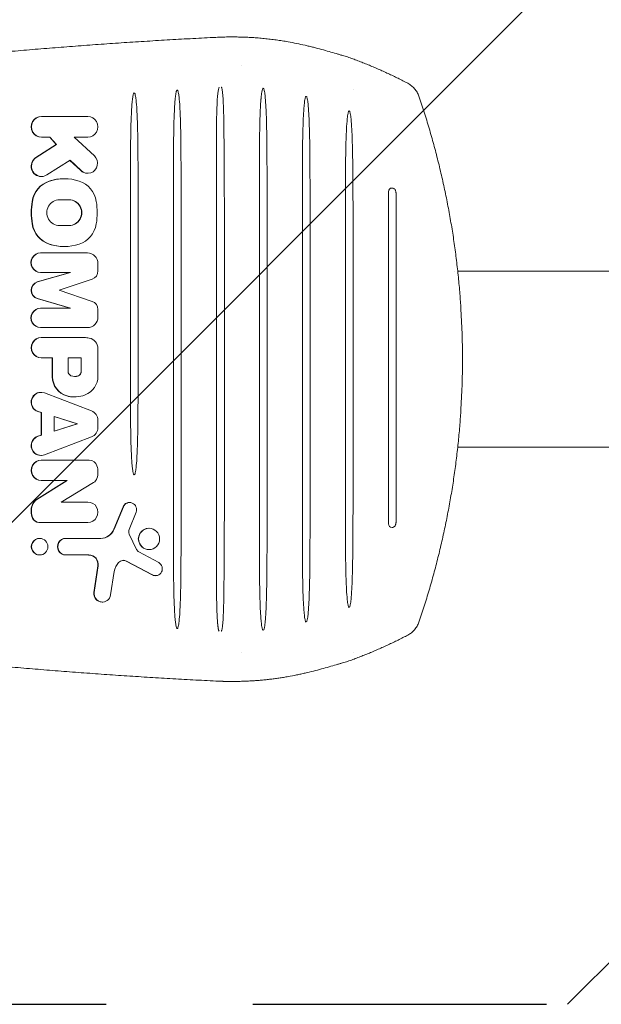
# Model space of a CAD drawing. Units: millimetres. Extents: x -1222 to 1548, y -1194 to 1188.
# Drawn here: x -67 to 185, y -279 to 147 of the extents above; entities that cross this region are included whole.
import ezdxf

# ---------------------------------------------------------------- set-up
doc = ezdxf.new("R2010")
doc.units = ezdxf.units.MM
doc.header["$LTSCALE"] = 20
doc.linetypes.add('HIDDEN', pattern=[9.525, 6.35, -3.175])
for name, color, linetype in [('2d', 230, 'Continuous'), ('ASTMF3101-TrainingEnvelope', 222, 'HIDDEN'), ('ASTMF3101-TrainingEnvelope_Hatch', 222, 'HIDDEN')]:
    doc.layers.add(name, color=color, linetype=linetype)

msp = doc.modelspace()

# ---------------------------------------------------------------- hatches: boundary and pattern name
at = {"layer": 'ASTMF3101-TrainingEnvelope_Hatch'}
h = msp.add_hatch(dxfattribs=at)
h.set_pattern_fill('ANSI31', color=256, scale=100)
h.paths.add_polyline_path([(633.42, -129.07), (633.42, 123.07, 0.414214), (483.42, 273.07), (-156.71, 273.07, 0.414214), (-306.71, 123.07), (-306.71, -129.07, 0.414214), (-156.71, -279.07), (483.42, -279.07, 0.414214)])

# ---------------------------------------------------------------- linework, layer by layer
at = {"layer": '2d', "lineweight": 0}
for p, q in [((29.02, 127.04), (29.02, 127.04)), ((77.42, 116.49), (77.42, 116.49)), ((-37.7, 105.05), (-57.75, 105.05)), ((-54.02, 96.01), (-57.75, 96.01)), ((-54.16, 96.01), (-51.4, 92.88)), ((-54.02, 96.01), (-51.25, 92.88)), ((-34.83, 87.91), (-43.5, 96.01)), ((-43.5, 96.01), (-37.7, 96.01)), ((18.02, 95.55), (18.02, -95.55)), ((-51.4, 92.88), (-60.17, 87.18)), ((-51.25, 92.88), (-60.03, 87.18)), ((-51.25, 92.88), (-51.4, 92.88)), ((-55.42, 79.68), (-45.31, 86.06)), ((-45.39, 86.01), (-40.66, 81.57)), ((-45.31, 86.06), (-40.51, 81.57)), ((-19.18, 81.93), (-19.18, -16.84)), ((-0.58, 83.19), (-0.58, -83.25)), ((36.62, 83.78), (36.62, -83.78)), ((-57.7, 79.02), (-57.84, 79.02)), ((-47.8, 78.07), (-47.94, 78.07)), ((-37.67, 80.43), (-37.81, 80.43)), ((55.22, 79.24), (55.22, -79.24)), ((92.42, 72.44), (92.42, -71.19)), ((-45.69, 68.97), (-49.91, 68.97)), ((73.82, 71.05), (73.82, -71.07)), ((95.77, 70.33), (95.77, -69.05)), ((-49.91, 57.82), (-45.69, 57.82)), ((2.77, 56.33), (2.77, -56.4)), ((21.44, 57.64), (21.44, -57.63)), ((39.97, 56.57), (39.97, -56.57)), ((-15.84, 55.07), (-15.84, 9.97)), ((58.57, 51.35), (58.57, -51.36)), ((-47.8, 48.71), (-47.94, 48.71)), ((-37.8, 45.97), (-58.15, 45.97)), ((-33.27, 38.18), (-33.27, 41.34)), ((77.17, 41.32), (77.17, -41.28)), ((-45.31, 37.55), (-59.51, 33.43)), ((-45.17, 37.55), (-59.37, 33.43)), ((-45.17, 37.55), (-58.15, 37.55)), ((-50.06, 29.81), (-35.8, 34.61)), ((120.87, 38.05), (120.87, 38.05)), ((241.72, 38.05), (122.43, 38.05)), ((-59.51, 26.19), (-45.31, 22.07)), ((-59.37, 26.19), (-45.17, 22.07)), ((-35.8, 25.01), (-50.06, 29.81)), ((-45.17, 22.07), (-58.15, 22.07)), ((-33.27, 18.28), (-33.27, 21.43)), ((-37.8, 13.65), (-58.15, 13.65)), ((-39.12, 9.34), (-57.87, 9.34)), ((-33.26, -7.28), (-33.26, 4.51)), ((-52.88, 0.54), (-57.87, 0.54)), ((-53.02, 0.54), (-53.02, -7.61)), ((-52.88, 0.54), (-52.88, -7.61)), ((-46.19, 0.54), (-46.19, -5.29)), ((-40.46, 0.54), (-46.19, 0.54)), ((-40.6, -5.31), (-40.6, 0.54)), ((-40.46, -5.31), (-40.46, 0.54)), ((-57.9, -14.36), (-58.04, -14.36)), ((-36.04, -22.36), (-56.46, -14.62)), ((-43.36, -16.32), (-43.5, -16.32)), ((-59.28, -22.62), (-57.87, -23.07)), ((-59.14, -22.62), (-57.73, -23.07)), ((-57.87, -23.07), (-57.87, -32.9)), ((-57.73, -23.07), (-57.87, -23.07)), ((-57.73, -23.07), (-57.73, -32.9)), ((-52.19, -24.78), (-52.19, -31.19)), ((-42.08, -27.98), (-52.19, -24.78)), ((-42.22, -27.98), (-52.19, -24.83)), ((-52.19, -31.19), (-42.08, -27.98)), ((-52.19, -31.14), (-42.22, -27.98)), ((-42.08, -27.98), (-42.22, -27.98)), ((-33.27, -29.54), (-33.27, -26.43)), ((-57.87, -32.9), (-59.28, -33.35)), ((-57.73, -32.9), (-59.14, -33.35)), ((-57.73, -32.9), (-57.87, -32.9)), ((-56.46, -41.35), (-36.04, -33.61)), ((120.87, -38.05), (120.87, -38.05)), ((122.33, -38.05), (122.33, -38.05)), ((241.83, -38.05), (122.43, -38.05)), ((-57.9, -41.61), (-58.04, -41.61)), ((-37.03, -43.69), (-57.87, -43.69)), ((-46.71, -52.48), (-59.81, -60.7)), ((-46.57, -52.48), (-59.67, -60.7)), ((-46.57, -52.48), (-57.87, -52.48)), ((-49.12, -61.8), (-35.16, -53.39)), ((-37.58, -61.8), (-49.12, -61.8)), ((-22.41, -63.84), (-26.41, -73.6)), ((-22.27, -63.84), (-26.26, -73.6)), ((-19.54, -61.98), (-19.68, -61.98)), ((-19.76, -73.69), (-16.79, -66.13)), ((-37.58, -70.59), (-58.82, -70.59)), ((-16.52, -82.28), (-19.69, -75.64)), ((-11.13, -73.13), (-11.27, -73.13)), ((-58.43, -77.5), (-58.58, -77.5)), ((-32.01, -77.5), (-47.26, -77.5)), ((-58.43, -84.7), (-58.58, -84.7)), ((-37.16, -84.7), (-47.26, -84.7)), ((-6.97, -88), (-15.52, -83.34)), ((-11.13, -82.37), (-11.27, -82.37)), ((-33.32, -89.44), (-35.03, -100.86)), ((-33.18, -89.44), (-34.88, -100.86)), ((-21.07, -87.33), (-9.85, -93.3)), ((-20.93, -87.33), (-9.71, -93.3)), ((-27.82, -101.98), (-26.25, -91.86)), ((-8.35, -93.64), (-8.49, -93.64)), ((-31.35, -105.06), (-31.5, -105.06)), ((29.02, -127.03), (29.02, -127.03)), ((77.52, -126.84), (77.52, -126.84))]:
    msp.add_line(p, q, dxfattribs=at)
for centre, major_axis, start_param, end_param in [((-57.75, 100.53), (0, 4.52), 0, 3.141593), ((-57.61, 100.53), (0, 4.52), 0, 3.141593), ((-37.7, 100.53), (0, -4.52), 0, 3.141593), ((-57.7, 83.45), (0, -4.43), -2.575235, 0.553376), ((-57.84, 83.45), (0, -4.43), -2.575235, 0), ((-37.67, 84.73), (0, -4.3), -0.743023, 2.400647), ((-37.81, 84.73), (0, -4.3), -0.743023, 0), ((-50.94, 66.38), (0, 11.21), 0.313053, 1.402905), ((-50.8, 66.38), (0, 11.21), 0.313053, 1.402905), ((-47.94, 56.91), (0, 21.17), 0, 0.313053), ((-47.8, 56.91), (0, 21.17), -0.313053, 0.313053), ((-44.8, 66.38), (0, 11.21), -1.402905, -0.313053), ((-33.7, 63.39), (0, -29.07), -1.738687, -1.402905), ((-33.56, 63.39), (0, -29.07), -1.738687, -1.402905), ((-49.91, 63.39), (0, 5.58), 0, 3.141593), ((-45.83, 63.39), (0, -5.58), 0, 3.141593), ((-45.69, 63.39), (0, -5.58), 0, 3.141593), ((-62.04, 63.39), (0, 29.07), -1.738687, -1.402905), ((-50.94, 60.41), (0, -11.21), -1.402905, -0.313053), ((-50.8, 60.41), (0, -11.21), -1.402905, -0.313053), ((-44.8, 60.41), (0, -11.21), 0.313053, 1.402905), ((-47.94, 69.88), (0, -21.17), -0.313053, 0), ((-47.8, 69.88), (0, -21.17), -0.313053, 0.313053), ((-58.15, 41.76), (0, 4.21), 0, 3.141593), ((-58, 41.76), (0, 4.21), 0, 3.141593), ((-37.8, 41.34), (0, 4.63), -1.570796, 0), ((-36.95, 38.18), (0, -3.76), 0.318548, 1.570796), ((-58.51, 29.81), (0, 3.76), 0.276874, 2.864719), ((-58.36, 29.81), (0, 3.76), 0.276874, 2.864719), ((-58.15, 17.86), (0, 4.21), 0, 3.141593), ((-58, 17.86), (0, 4.21), 0, 3.141593), ((-36.95, 21.43), (0, 3.76), -1.570796, -0.318548), ((-37.8, 18.28), (0, -4.63), 0, 1.570796), ((-57.87, 4.94), (0, 4.4), 0, 3.141593), ((-57.73, 4.94), (0, 4.4), 0, 3.141593), ((-39.12, -2.59), (0, 11.93), -0.1765, 0), ((-37.88, 4.51), (0, 4.71), -1.570796, -0.1765), ((-44.64, -7.61), (0, -8.56), -1.570796, -0.254963), ((-44.49, -7.61), (0, -8.56), -1.570796, -0.254963), ((-44.21, -5.29), (0, -2.02), -1.570796, -0.415609), ((-43.3, -3.18), (0, -4.32), -0.415609, 0.391048), ((-43.44, -3.18), (0, -4.32), 0.016866, 0.391048), ((-42.58, -5.31), (0, -2.02), 0.391048, 1.570796), ((-42.44, -5.31), (0, -2.02), 0.391048, 1.570796), ((-41.83, -7.28), (0, -8.75), 0.362174, 1.570796), ((-58.04, -18.58), (0, 4.23), 0, 2.837272), ((-57.9, -18.58), (0, 4.23), -0.355285, 2.837272), ((-43.5, -3.16), (0, -13.16), -0.254963, 0), ((-43.36, -3.16), (0, -13.16), -0.254963, 0.362174), ((-37.52, -26.43), (0, 4.34), -1.570796, -0.355285), ((-37.52, -29.54), (0, -4.34), 0.355285, 1.570796), ((-58.04, -37.38), (0, 4.23), 0.30432, 3.141593), ((-57.9, -37.38), (0, 4.23), 0.30432, 3.496877), ((-57.87, -48.09), (0, 4.4), 0, 3.141593), ((-57.73, -48.09), (0, 4.4), 0, 3.141593), ((-37.03, -47.28), (0, 3.59), -1.247874, 0), ((-41.62, -48.84), (0, 8.53), -1.893824, -1.247874), ((-36.85, -50.48), (0, 3.39), -2.609076, -1.893824), ((-54.59, -65.71), (0, -7.75), -1.897191, -1.171355), ((-54.45, -65.71), (0, -7.75), -1.897191, -1.171355), ((-57.38, -64.74), (0, -4.75), -2.590809, -1.897191), ((-57.23, -64.74), (0, -4.75), -2.590809, -1.897191), ((-37.58, -66.19), (0, -4.4), 0, 3.141593), ((-19.68, -65.01), (0, 3.02), 0, 1.174744), ((-19.54, -65.01), (0, 3.02), -1.952479, 1.174744), ((-58.82, -67.53), (0, -3.06), -1.171355, 0), ((-58.68, -67.53), (0, -3.06), -1.171355, 0), ((-11.27, -77.75), (0, 4.62), 0, 3.141593), ((-11.13, -77.75), (0, -4.62), -4.712389, 1.570796), ((-58.58, -81.1), (0, 3.6), 0, 3.141593), ((-58.43, -81.1), (0, -3.6), -4.712389, 1.570796), ((-47.26, -81.1), (0, 3.6), 0, 3.141593), ((-47.11, -81.1), (0, 3.6), 0, 3.141593), ((-8.35, -90.65), (0, -3), -0.480784, 2.651996), ((-8.49, -90.65), (0, -3), -0.480784, 0), ((-31.5, -101.41), (0, -3.65), -1.722065, 0), ((-31.35, -101.41), (0, -3.65), -1.722065, 1.413714)]:
    msp.add_ellipse(centre, major_axis=major_axis, ratio=0.978985, start_param=start_param, end_param=end_param, dxfattribs=at)
at = {"layer": '2d', "lineweight": 0, "extrusion": (0, 0, -1)}
for centre, major_axis, ratio, start_param, end_param in [((93.99, 72.44), (0, 1.6), 0.978985, -1.570796, 0.000539), ((94.09, 72.03), (0, -1.6), 0.978985, -1.693096, -1.692713), ((-228.64, 0), (0, -353.54), 0.998834, -1.632365, -1.509228), ((93.99, -71.19), (0, -1.6), 0.978985, -0.000593, 1.570796), ((94.09, -70.77), (0, -1.6), 0.978985, -1.453538, -1.453224), ((-32.15, -71.14), (0, -6.36), 0.978985, -1.174744, 0), ((-32.01, -71.14), (0, -6.36), 0.978985, -1.174744, 0), ((-17.58, -74.58), (0, 2.4), 0.978985, -2.024389, -1.189114), ((-37.3, -88.82), (0, 4.11), 0.978985, 0, 1.722065), ((-37.16, -88.82), (0, 4.11), 0.978985, 0, 1.722065), ((-14.41, -81.23), (0, 2.4), 0.978985, -2.651996, -2.024389), ((-19.13, -93.01), (0, 7.36), 0.978985, -1.413714, -0.801779), ((-22.25, -89.93), (0, 2.93), 0.978985, -0.801779, 0.480784), ((-22.4, -89.93), (0, 2.93), 0.978985, 0.024876, 0.480784)]:
    msp.add_ellipse(centre, major_axis=major_axis, ratio=ratio, start_param=start_param, end_param=end_param, dxfattribs=at)
at = {"layer": '2d', "lineweight": 0}
for points, weights in [([(-219.97, 115.2), (-141.12, 127.29), (-61.81, 135.3), (17.77, 139.23)], [1, 0.999120068095, 0.999120068095, 1]), ([(17.77, 139.23), (28.26, 139.75), (38.73, 139.1), (49.05, 137.3)], [1, 0.995889122953, 0.995889122953, 1]), ([(74.75, 130.74), (83.71, 127.56), (92.42, 123.76), (100.83, 119.35)], [1, 0.998331779797, 0.998331779797, 1]), ([(105.63, 113.76), (115.07, 86.08), (121.01, 57.42), (123.36, 28.22)], [1, 0.994884141046, 0.994884141046, 1]), ([(123.36, -28.22), (121.01, -57.42), (115.07, -86.08), (105.63, -113.76)], [1, 0.994884141046, 0.994884141046, 1]), ([(-16.1, -34.27), (-16.1, -34.27), (-16.1, -34.27), (-16.1, -34.27)], [0.697221914304, 0.697222582975, 0.697223251647, 0.69722392032]), ([(-219.97, -115.2), (-141.12, -127.29), (-61.81, -135.3), (17.77, -139.23)], [1, 0.999120068095, 0.999120068095, 1]), ([(100.83, -119.35), (92.42, -123.76), (83.71, -127.56), (74.75, -130.74)], [1, 0.998331779797, 0.998331779797, 1]), ([(24.75, -139.41), (22.42, -139.41), (20.09, -139.35), (17.77, -139.23)], [1, 0.999797178766, 0.999797178766, 1]), ([(49.05, -137.3), (41.03, -138.7), (32.91, -139.41), (24.75, -139.41)], [1, 0.997510819846, 0.997510819846, 1])]:
    msp.add_rational_spline(points, weights, degree=3, dxfattribs=at)
for points, knots in [([(49.05, 137.3), (50.28, 137.07), (51.5, 136.83), (53.94, 136.32), (55.16, 136.06), (56.98, 135.64), (57.58, 135.5), (58.79, 135.21), (59.38, 135.06), (61.14, 134.62), (62.29, 134.32), (63.41, 134.01)], [0, 0, 0, 0, 0.00373498, 0.00373498, 0.00746997, 0.00746997, 0.00933746, 0.00933746, 0.01120495, 0.01120495, 0.01493994, 0.01493994, 0.01493994, 0.01493994]), ([(63.41, 134.01), (64.59, 133.69), (65.71, 133.38), (67.85, 132.77), (68.87, 132.47), (70.32, 132.05), (70.79, 131.91), (71.69, 131.65), (72.12, 131.52), (73.35, 131.15), (74.09, 130.93), (74.75, 130.74)], [0.03512976, 0.03512976, 0.03512976, 0.03512976, 0.03905636, 0.03905636, 0.04298295, 0.04298295, 0.04494625, 0.04494625, 0.04690955, 0.04690955, 0.05083614, 0.05083614, 0.05083614, 0.05083614]), ([(100.83, 119.35), (101.39, 119.06), (101.92, 118.71), (102.9, 117.93), (103.35, 117.5), (104.18, 116.54), (104.54, 116.02), (105, 115.21), (105.15, 114.93), (105.41, 114.36), (105.52, 114.06), (105.63, 113.76)], [0, 0, 0, 0, 0.001887972, 0.001887972, 0.003775944, 0.003775944, 0.005663917, 0.005663917, 0.006607903, 0.006607903, 0.007551889, 0.007551889, 0.007551889, 0.007551889]), ([(-19.18, 81.93), (-19.18, 84.71), (-19.18, 87.5), (-19.14, 93.07), (-19.1, 95.85), (-19.02, 100.03), (-18.98, 101.42), (-18.89, 104.2), (-18.83, 105.59), (-18.69, 108.37), (-18.6, 109.76), (-18.4, 111.84), (-18.33, 112.53), (-18.18, 113.57), (-18.12, 113.91), (-18, 114.42), (-17.96, 114.59), (-17.87, 114.83), (-17.84, 114.91), (-17.78, 115.03), (-17.76, 115.07), (-17.7, 115.13), (-17.67, 115.16), (-17.62, 115.16)], [0, 0, 0, 0, 0.00835395, 0.00835395, 0.0167079, 0.0167079, 0.02088487, 0.02088487, 0.02506185, 0.02506185, 0.02923882, 0.02923882, 0.03132731, 0.03132731, 0.03237155, 0.03237155, 0.03289367, 0.03289367, 0.03315474, 0.03315474, 0.03328527, 0.03328527, 0.0334158, 0.0334158, 0.0334158, 0.0334158]), ([(-17.52, 115.17), (-17.48, 115.17), (-17.44, 115.15), (-17.38, 115.08), (-17.36, 115.05), (-17.29, 114.93), (-17.26, 114.85), (-17.17, 114.6), (-17.13, 114.43), (-17.02, 113.92), (-16.96, 113.58), (-16.8, 112.55), (-16.73, 111.85), (-16.53, 109.78), (-16.45, 108.38), (-16.3, 105.6), (-16.24, 104.21), (-16.15, 101.43), (-16.12, 100.04), (-16.03, 96.19), (-16, 93.74), (-15.98, 91.28)], [0, 0, 0, 0, 0.00013252, 0.00013252, 0.00026504, 0.00026504, 0.00053009, 0.00053009, 0.00106018, 0.00106018, 0.00212035, 0.00212035, 0.00424071, 0.00424071, 0.00848142, 0.00848142, 0.01272212, 0.01272212, 0.01696283, 0.01696283, 0.02443568, 0.02443568, 0.02443568, 0.02443568]), ([(-0.58, 83.19), (-0.58, 85.97), (-0.57, 88.76), (-0.54, 94.32), (-0.5, 97.11), (-0.42, 101.28), (-0.38, 102.67), (-0.29, 105.46), (-0.23, 106.85), (-0.08, 109.63), (0, 111.02), (0.2, 113.1), (0.27, 113.79), (0.43, 114.82), (0.48, 115.16), (0.6, 115.67), (0.64, 115.84), (0.73, 116.09), (0.76, 116.17), (0.82, 116.28), (0.84, 116.32), (0.9, 116.39), (0.94, 116.41), (0.98, 116.42)], [0, 0, 0, 0, 0.00835253, 0.00835253, 0.01670506, 0.01670506, 0.02088133, 0.02088133, 0.0250576, 0.0250576, 0.02923386, 0.02923386, 0.03132199, 0.03132199, 0.03236606, 0.03236606, 0.03288809, 0.03288809, 0.03314911, 0.03314911, 0.03327962, 0.03327962, 0.03341013, 0.03341013, 0.03341013, 0.03341013]), ([(1.08, 116.42), (1.12, 116.43), (1.16, 116.4), (1.22, 116.34), (1.24, 116.3), (1.31, 116.19), (1.34, 116.1), (1.43, 115.86), (1.47, 115.69), (1.59, 115.18), (1.64, 114.83), (1.8, 113.8), (1.87, 113.11), (2.07, 111.03), (2.15, 109.64), (2.3, 106.86), (2.36, 105.47), (2.45, 102.68), (2.48, 101.29), (2.57, 97.45), (2.6, 94.99), (2.62, 92.54)], [0, 0, 0, 0, 0.00013249, 0.00013249, 0.00026498, 0.00026498, 0.00052997, 0.00052997, 0.00105993, 0.00105993, 0.00211987, 0.00211987, 0.00423974, 0.00423974, 0.00847947, 0.00847947, 0.01271921, 0.01271921, 0.01695895, 0.01695895, 0.02443006, 0.02443006, 0.02443006, 0.02443006]), ([(18.02, 95.55), (18.02, 97.72), (18.04, 100.74), (18.08, 103.53), (18.1, 104.53), (18.1, 104.69), (18.1, 104.76), (18.1, 104.76), (18.1, 104.82), (18.1, 104.89), (18.11, 105.38), (18.14, 106.62), (18.34, 113.6), (18.72, 117.05), (19.19, 117.61)], [0, 0, 0, 0, 0.25, 0.375, 0.390625, 0.398437, 0.398437, 0.400391, 0.400391, 0.402344, 0.40625, 0.4375, 0.5, 1, 1, 1, 1]), ([(20.07, 117.67), (20.1, 117.67), (20.13, 117.66), (20.17, 117.62), (20.19, 117.59), (20.23, 117.52), (20.25, 117.47), (20.32, 117.3), (20.35, 117.19), (20.43, 116.85), (20.47, 116.63), (20.58, 115.94), (20.64, 115.48), (20.78, 114.1), (20.84, 113.17), (21.01, 110.4), (21.08, 108.55), (21.18, 104.85), (21.21, 103), (21.23, 101.11), (21.23, 101.06), (21.23, 101.02)], [0, 0, 0, 0, 0.00008807, 0.00008807, 0.00017614, 0.00017614, 0.00035229, 0.00035229, 0.00070457, 0.00070457, 0.00140915, 0.00140915, 0.00281829, 0.00281829, 0.00563659, 0.00563659, 0.01127317, 0.01127317, 0.01690976, 0.01690976, 0.01703642, 0.01703642, 0.01703642, 0.01703642]), ([(36.62, 83.78), (36.62, 87.11), (36.64, 91.6), (36.68, 95.52), (36.69, 96.89), (36.7, 97.11), (36.7, 97.2), (36.7, 97.21), (36.7, 97.26), (36.7, 97.34), (36.71, 97.82), (36.73, 99.07), (36.78, 101.74), (36.85, 104.5), (36.93, 106.43), (36.96, 107.13), (36.96, 107.24), (36.96, 107.28), (36.96, 107.29), (36.96, 107.32), (36.97, 107.36), (36.98, 107.59), (37, 108.21), (37.07, 109.54), (37.15, 110.92), (37.23, 111.89), (37.26, 112.24), (37.26, 112.3), (37.26, 112.33), (37.26, 112.36), (37.28, 112.49), (37.3, 112.79), (37.36, 113.45), (37.43, 114.14), (37.49, 114.62), (37.51, 114.79), (37.52, 114.82), (37.52, 114.84), (37.52, 114.86), (37.54, 114.97), (37.57, 115.2), (37.78, 116.6), (38, 117.2), (38.2, 117.18)], [0, 0, 0, 0, 0.25, 0.375, 0.390625, 0.398437, 0.398437, 0.400391, 0.400391, 0.402344, 0.40625, 0.4375, 0.5, 0.625, 0.6875, 0.695312, 0.699219, 0.699219, 0.700195, 0.700195, 0.701172, 0.703125, 0.71875, 0.75, 0.8125, 0.84375, 0.847656, 0.849609, 0.849609, 0.851562, 0.851562, 0.859375, 0.875, 0.90625, 0.921875, 0.923828, 0.924805, 0.924805, 0.925781, 0.925781, 0.929687, 0.9375, 1, 1, 1, 1]), ([(38.3, 117.17), (38.34, 117.17), (38.38, 117.14), (38.43, 117.07), (38.46, 117.03), (38.52, 116.92), (38.55, 116.83), (38.63, 116.59), (38.68, 116.42), (38.79, 115.9), (38.85, 115.56), (39, 114.52), (39.07, 113.82), (39.27, 111.74), (39.36, 110.34), (39.5, 107.55), (39.56, 106.15), (39.65, 103.35), (39.69, 101.95), (39.77, 98.09), (39.8, 95.63), (39.82, 93.16)], [0, 0, 0, 0, 0.000133, 0.000133, 0.000266, 0.000266, 0.00053201, 0.00053201, 0.00106401, 0.00106401, 0.00212802, 0.00212802, 0.00425605, 0.00425605, 0.00851209, 0.00851209, 0.01276814, 0.01276814, 0.01702418, 0.01702418, 0.02452291, 0.02452291, 0.02452291, 0.02452291]), ([(55.22, 79.24), (55.22, 82.13), (55.23, 85.02), (55.27, 90.79), (55.3, 93.68), (55.39, 98.01), (55.42, 99.46), (55.52, 102.34), (55.57, 103.79), (55.72, 106.67), (55.81, 108.11), (56, 110.27), (56.08, 110.99), (56.23, 112.06), (56.29, 112.42), (56.41, 112.95), (56.45, 113.12), (56.54, 113.38), (56.57, 113.46), (56.64, 113.58), (56.66, 113.62), (56.71, 113.66), (56.73, 113.68), (56.77, 113.69), (56.79, 113.69), (56.81, 113.69)], [0, 0, 0, 0, 0.00866471, 0.00866471, 0.01732943, 0.01732943, 0.02166179, 0.02166179, 0.02599414, 0.02599414, 0.0303265, 0.0303265, 0.03249268, 0.03249268, 0.03357577, 0.03357577, 0.03411731, 0.03411731, 0.03438808, 0.03438808, 0.03452347, 0.03452347, 0.03459116, 0.03459116, 0.03465886, 0.03465886, 0.03465886, 0.03465886]), ([(56.91, 113.66), (56.96, 113.65), (56.99, 113.61), (57.04, 113.54), (57.07, 113.5), (57.13, 113.38), (57.16, 113.29), (57.24, 113.04), (57.28, 112.86), (57.4, 112.33), (57.45, 111.98), (57.6, 110.91), (57.68, 110.19), (57.87, 108.03), (57.96, 106.59), (58.1, 103.71), (58.16, 102.27), (58.25, 99.39), (58.29, 97.95), (58.37, 93.98), (58.4, 91.44), (58.42, 88.91)], [0, 0, 0, 0, 0.00013672, 0.00013672, 0.00027344, 0.00027344, 0.00054688, 0.00054688, 0.00109376, 0.00109376, 0.00218753, 0.00218753, 0.00437505, 0.00437505, 0.0087501, 0.0087501, 0.01312516, 0.01312516, 0.01750021, 0.01750021, 0.02519227, 0.02519227, 0.02519227, 0.02519227]), ([(73.82, 71.05), (73.82, 74.09), (73.83, 77.14), (73.87, 83.23), (73.9, 86.27), (73.98, 90.84), (74.02, 92.36), (74.11, 95.4), (74.17, 96.92), (74.31, 99.96), (74.4, 101.48), (74.6, 103.76), (74.67, 104.52), (74.83, 105.65), (74.89, 106.02), (75, 106.58), (75.05, 106.77), (75.14, 107.04), (75.17, 107.13), (75.24, 107.25), (75.27, 107.29), (75.32, 107.34), (75.34, 107.36), (75.38, 107.37), (75.41, 107.37), (75.43, 107.36)], [0, 0, 0, 0, 0.00913462, 0.00913462, 0.01826923, 0.01826923, 0.02283654, 0.02283654, 0.02740385, 0.02740385, 0.03197115, 0.03197115, 0.03425481, 0.03425481, 0.03539663, 0.03539663, 0.03596755, 0.03596755, 0.036253, 0.036253, 0.03639573, 0.03639573, 0.0364671, 0.0364671, 0.03653846, 0.03653846, 0.03653846, 0.03653846]), ([(75.53, 107.32), (75.57, 107.3), (75.6, 107.26), (75.65, 107.18), (75.68, 107.14), (75.73, 107.01), (75.76, 106.92), (75.85, 106.65), (75.89, 106.46), (76, 105.9), (76.06, 105.53), (76.21, 104.4), (76.29, 103.64), (76.48, 101.37), (76.57, 99.85), (76.71, 96.82), (76.77, 95.3), (76.86, 92.26), (76.89, 90.75), (76.97, 86.59), (77, 83.95), (77.02, 81.31)], [0, 0, 0, 0, 0.00014379, 0.00014379, 0.00028759, 0.00028759, 0.00057518, 0.00057518, 0.00115035, 0.00115035, 0.00230071, 0.00230071, 0.00460142, 0.00460142, 0.00920284, 0.00920284, 0.01380426, 0.01380426, 0.01840568, 0.01840568, 0.02639645, 0.02639645, 0.02639645, 0.02639645]), ([(21.23, 101.02), (21.26, 97.69), (21.29, 94.36), (21.38, 82.09), (21.42, 73.14), (21.44, 62), (21.44, 59.82), (21.44, 57.64)], [0, 0, 0, 0, 10.000154, 10.000154, 36.850128, 36.850128, 43.403531, 43.403531, 43.403531, 43.403531]), ([(-15.98, 91.28), (-15.96, 87.95), (-15.93, 84.62), (-15.86, 72.55), (-15.84, 63.81), (-15.84, 55.07)], [0, 0, 0, 0, 10.000153, 10.000153, 36.226197, 36.226197, 36.226197, 36.226197]), ([(2.62, 92.54), (2.64, 89.21), (2.67, 85.88), (2.74, 73.81), (2.77, 65.07), (2.77, 56.33)], [0, 0, 0, 0, 10.000154, 10.000154, 36.21926, 36.21926, 36.21926, 36.21926]), ([(39.82, 93.16), (39.85, 89.83), (39.87, 86.5), (39.94, 74.3), (39.97, 65.44), (39.97, 56.57)], [0, 0, 0, 0, 10.00015, 10.00015, 36.599269, 36.599269, 36.599269, 36.599269]), ([(58.42, 88.91), (58.45, 85.58), (58.47, 82.25), (58.54, 69.73), (58.57, 60.54), (58.57, 51.35)], [0, 0, 0, 0, 10.000126, 10.000126, 37.56568, 37.56568, 37.56568, 37.56568]), ([(77.02, 81.31), (77.04, 77.98), (77.07, 74.65), (77.14, 61.32), (77.17, 51.32), (77.17, 41.32)], [0, 0, 0, 0, 10.000102, 10.000102, 40.003985, 40.003985, 40.003985, 40.003985]), ([(93.99, 74.04), (94.16, 74.04), (94.34, 74.01), (94.67, 73.9), (94.83, 73.81), (95.1, 73.6), (95.22, 73.47), (95.42, 73.18), (95.49, 73.02), (95.55, 72.83), (95.56, 72.8), (95.56, 72.78)], [0, 0, 0, 0, 0.519661, 0.519661, 1.041232, 1.041232, 1.563271, 1.563271, 2.086712, 2.086712, 2.167207, 2.167207, 2.167207, 2.167207]), ([(95.66, 72.37), (95.69, 72.24), (95.71, 72.11), (95.73, 71.83), (95.74, 71.68), (95.76, 71.13), (95.77, 70.73), (95.77, 70.33)], [0, 0, 0, 0, 0.401413, 0.401413, 0.875965, 0.875965, 2.078091, 2.078091, 2.078091, 2.078091]), ([(-15.98, -26.17), (-15.96, -23.76), (-15.95, -21.35), (-15.91, -16.53), (-15.9, -14.12), (-15.88, -9.31), (-15.87, -6.9), (-15.85, -2.08), (-15.85, 0.33), (-15.84, 5.15), (-15.84, 7.56), (-15.84, 9.97)], [4.67217489, 4.67217489, 4.67217489, 4.67217489, 4.68021771, 4.68021771, 4.68826053, 4.68826053, 4.69630335, 4.69630335, 4.70434616, 4.70434616, 4.71238898, 4.71238898, 4.71238898, 4.71238898]), ([(-17.61, -50), (-17.66, -50), (-17.7, -49.97), (-17.76, -49.91), (-17.78, -49.87), (-17.84, -49.76), (-17.87, -49.67), (-17.96, -49.43), (-18, -49.26), (-18.12, -48.75), (-18.18, -48.41), (-18.33, -47.38), (-18.4, -46.69), (-18.6, -44.61), (-18.69, -43.22), (-18.83, -40.45), (-18.89, -39.06), (-18.98, -36.28), (-19.02, -34.9), (-19.1, -30.73), (-19.14, -27.95), (-19.18, -22.4), (-19.18, -19.62), (-19.18, -16.84)], [0, 0, 0, 0, 0.00013219, 0.00013219, 0.00026438, 0.00026438, 0.00052876, 0.00052876, 0.00105752, 0.00105752, 0.00211504, 0.00211504, 0.00423009, 0.00423009, 0.00846017, 0.00846017, 0.01269026, 0.01269026, 0.01692035, 0.01692035, 0.02538052, 0.02538052, 0.03384069, 0.03384069, 0.03384069, 0.03384069]), ([(-15.98, -26.17), (-16, -28.61), (-16.03, -31.06), (-16.12, -34.9), (-16.15, -36.29), (-16.24, -39.07), (-16.3, -40.46), (-16.45, -43.23), (-16.53, -44.62), (-16.73, -46.69), (-16.8, -47.38), (-16.96, -48.41), (-17.02, -48.76), (-17.13, -49.26), (-17.17, -49.43), (-17.26, -49.68), (-17.29, -49.76), (-17.35, -49.87), (-17.38, -49.91), (-17.44, -49.97), (-17.47, -50), (-17.52, -50)], [0.00932593, 0.00932593, 0.00932593, 0.00932593, 0.01667375, 0.01667375, 0.02084218, 0.02084218, 0.02501062, 0.02501062, 0.02917905, 0.02917905, 0.03126327, 0.03126327, 0.03230538, 0.03230538, 0.03282644, 0.03282644, 0.03308696, 0.03308696, 0.03321723, 0.03321723, 0.03334749, 0.03334749, 0.03334749, 0.03334749]), ([(77.17, -41.28), (77.17, -44.61), (77.17, -47.94), (77.14, -61.3), (77.09, -71.33), (77.02, -81.35)], [0, 0, 0, 0, 10.000098, 10.000098, 40.083077, 40.083077, 40.083077, 40.083077]), ([(58.57, -51.36), (58.57, -54.69), (58.56, -58.02), (58.54, -70.54), (58.49, -79.73), (58.42, -88.91)], [0, 0, 0, 0, 10.000127, 10.000127, 37.562514, 37.562514, 37.562514, 37.562514]), ([(2.77, -56.4), (2.77, -59.73), (2.76, -63.07), (2.73, -75.14), (2.69, -83.88), (2.62, -92.61)], [0, 0, 0, 0, 10.000153, 10.000153, 36.212917, 36.212917, 36.212917, 36.212917]), ([(21.44, -57.63), (21.44, -60.97), (21.44, -64.3), (21.41, -76.59), (21.36, -85.54), (21.27, -96.67), (21.25, -98.85), (21.23, -101.02)], [0, 0, 0, 0, 10.000154, 10.000154, 36.864923, 36.864923, 43.403933, 43.403933, 43.403933, 43.403933]), ([(39.97, -56.57), (39.97, -59.91), (39.96, -63.24), (39.94, -75.43), (39.89, -84.3), (39.82, -93.15)], [0, 0, 0, 0, 10.000146, 10.000146, 36.586948, 36.586948, 36.586948, 36.586948]), ([(75.43, -107.35), (75.4, -107.36), (75.38, -107.36), (75.33, -107.35), (75.31, -107.33), (75.26, -107.28), (75.24, -107.24), (75.17, -107.12), (75.14, -107.03), (75.05, -106.76), (75, -106.57), (74.88, -106.01), (74.83, -105.64), (74.67, -104.51), (74.6, -103.75), (74.4, -101.48), (74.31, -99.96), (74.17, -96.92), (74.11, -95.4), (74.02, -92.36), (73.98, -90.84), (73.9, -86.28), (73.87, -83.24), (73.83, -77.15), (73.82, -74.11), (73.82, -71.07)], [0, 0, 0, 0, 0.00007233, 0.00007233, 0.00014466, 0.00014466, 0.00028933, 0.00028933, 0.00057865, 0.00057865, 0.0011573, 0.0011573, 0.00231461, 0.00231461, 0.00462921, 0.00462921, 0.00925843, 0.00925843, 0.01388764, 0.01388764, 0.01851685, 0.01851685, 0.02777528, 0.02777528, 0.03703371, 0.03703371, 0.03703371, 0.03703371]), ([(95.56, -71.52), (95.54, -71.62), (95.51, -71.73), (95.4, -71.97), (95.31, -72.1), (95.1, -72.35), (94.96, -72.47), (94.67, -72.65), (94.5, -72.71), (94.22, -72.78), (94.1, -72.79), (93.99, -72.79)], [0, 0, 0, 0, 0.318855, 0.318855, 0.789922, 0.789922, 1.31224, 1.31224, 1.834404, 1.834404, 2.175008, 2.175008, 2.175008, 2.175008]), ([(95.77, -69.05), (95.77, -69.39), (95.76, -69.74), (95.75, -70.25), (95.74, -70.42), (95.72, -70.77), (95.7, -70.93), (95.66, -71.11)], [0, 0, 0, 0, 1.030489, 1.030489, 1.558982, 1.558982, 2.093253, 2.093253, 2.093253, 2.093253]), ([(56.81, -113.69), (56.79, -113.69), (56.77, -113.69), (56.73, -113.67), (56.71, -113.66), (56.66, -113.61), (56.64, -113.57), (56.57, -113.46), (56.54, -113.37), (56.45, -113.12), (56.4, -112.94), (56.29, -112.41), (56.23, -112.06), (56.08, -110.98), (56, -110.26), (55.81, -108.11), (55.72, -106.67), (55.57, -103.78), (55.51, -102.34), (55.42, -99.45), (55.39, -98.01), (55.3, -93.68), (55.27, -90.79), (55.23, -85.02), (55.22, -82.13), (55.22, -79.24)], [0, 0, 0, 0, 0.00006859, 0.00006859, 0.00013717, 0.00013717, 0.00027435, 0.00027435, 0.0005487, 0.0005487, 0.0010974, 0.0010974, 0.0021948, 0.0021948, 0.00438959, 0.00438959, 0.00877919, 0.00877919, 0.01316878, 0.01316878, 0.01755837, 0.01755837, 0.02633756, 0.02633756, 0.03511674, 0.03511674, 0.03511674, 0.03511674]), ([(0.98, -116.48), (0.94, -116.47), (0.9, -116.44), (0.84, -116.38), (0.82, -116.34), (0.76, -116.23), (0.73, -116.15), (0.64, -115.9), (0.6, -115.73), (0.48, -115.22), (0.42, -114.88), (0.27, -113.84), (0.2, -113.15), (0, -111.07), (-0.09, -109.68), (-0.23, -106.9), (-0.29, -105.51), (-0.38, -102.73), (-0.42, -101.34), (-0.5, -97.17), (-0.54, -94.39), (-0.57, -88.82), (-0.58, -86.04), (-0.58, -83.25)], [0, 0, 0, 0, 0.00013214, 0.00013214, 0.00026428, 0.00026428, 0.00052855, 0.00052855, 0.00105711, 0.00105711, 0.00211421, 0.00211421, 0.00422843, 0.00422843, 0.00845685, 0.00845685, 0.01268528, 0.01268528, 0.0169137, 0.0169137, 0.02537055, 0.02537055, 0.03382741, 0.03382741, 0.03382741, 0.03382741]), ([(38.2, -117.18), (38.15, -117.19), (38.11, -117.16), (38.05, -117.1), (38.03, -117.06), (37.96, -116.95), (37.93, -116.86), (37.85, -116.62), (37.8, -116.45), (37.69, -115.93), (37.63, -115.59), (37.47, -114.55), (37.4, -113.85), (37.2, -111.76), (37.12, -110.37), (36.97, -107.57), (36.91, -106.17), (36.82, -103.38), (36.79, -101.98), (36.7, -97.78), (36.67, -94.98), (36.63, -89.38), (36.62, -86.58), (36.62, -83.78)], [0, 0, 0, 0, 0.00013316, 0.00013316, 0.00026632, 0.00026632, 0.00053265, 0.00053265, 0.0010653, 0.0010653, 0.00213059, 0.00213059, 0.00426118, 0.00426118, 0.00852236, 0.00852236, 0.01278355, 0.01278355, 0.01704473, 0.01704473, 0.02556709, 0.02556709, 0.03408946, 0.03408946, 0.03408946, 0.03408946]), ([(77.02, -81.35), (77, -83.98), (76.97, -86.61), (76.89, -90.76), (76.86, -92.28), (76.77, -95.31), (76.71, -96.83), (76.57, -99.86), (76.48, -101.38), (76.29, -103.65), (76.21, -104.4), (76.06, -105.53), (76, -105.91), (75.89, -106.46), (75.85, -106.65), (75.76, -106.92), (75.73, -107.01), (75.67, -107.14), (75.65, -107.18), (75.6, -107.26), (75.57, -107.3), (75.52, -107.32)], [0.01033264, 0.01033264, 0.01033264, 0.01033264, 0.01821996, 0.01821996, 0.02277495, 0.02277495, 0.02732994, 0.02732994, 0.03188493, 0.03188493, 0.03416242, 0.03416242, 0.03530117, 0.03530117, 0.03587054, 0.03587054, 0.03615523, 0.03615523, 0.03629757, 0.03629757, 0.03643992, 0.03643992, 0.03643992, 0.03643992]), ([(58.42, -88.91), (58.4, -91.45), (58.37, -93.98), (58.29, -97.96), (58.25, -99.4), (58.16, -102.28), (58.1, -103.72), (57.96, -106.6), (57.87, -108.04), (57.68, -110.19), (57.6, -110.91), (57.45, -111.98), (57.39, -112.34), (57.28, -112.87), (57.24, -113.04), (57.15, -113.3), (57.12, -113.38), (57.06, -113.5), (57.04, -113.54), (56.99, -113.61), (56.96, -113.65), (56.91, -113.66)], [0.0096948, 0.0096948, 0.0096948, 0.0096948, 0.01730115, 0.01730115, 0.02162644, 0.02162644, 0.02595172, 0.02595172, 0.03027701, 0.03027701, 0.03243965, 0.03243965, 0.03352098, 0.03352098, 0.03406164, 0.03406164, 0.03433197, 0.03433197, 0.03446713, 0.03446713, 0.0346023, 0.0346023, 0.0346023, 0.0346023]), ([(2.62, -92.61), (2.6, -95.06), (2.57, -97.51), (2.48, -101.36), (2.45, -102.75), (2.36, -105.53), (2.3, -106.93), (2.15, -109.71), (2.07, -111.1), (1.87, -113.18), (1.8, -113.87), (1.64, -114.9), (1.58, -115.24), (1.47, -115.75), (1.42, -115.92), (1.34, -116.17), (1.31, -116.25), (1.24, -116.36), (1.22, -116.4), (1.16, -116.46), (1.12, -116.49), (1.08, -116.48)], [0.00934637, 0.00934637, 0.00934637, 0.00934637, 0.01670872, 0.01670872, 0.0208859, 0.0208859, 0.02506307, 0.02506307, 0.02924025, 0.02924025, 0.03132884, 0.03132884, 0.03237314, 0.03237314, 0.03289529, 0.03289529, 0.03315636, 0.03315636, 0.0332869, 0.0332869, 0.03341743, 0.03341743, 0.03341743, 0.03341743]), ([(39.82, -93.15), (39.79, -96.14), (39.75, -99.43), (39.68, -102.28), (39.66, -102.87), (39.66, -102.94), (39.66, -102.96), (39.66, -102.98), (39.66, -103.01), (39.66, -103.09), (39.65, -103.37), (39.63, -104.01), (39.56, -106.13), (39.47, -108.2), (39.39, -109.76), (39.37, -110.09), (39.36, -110.14), (39.36, -110.15), (39.36, -110.17), (39.36, -110.21), (39.35, -110.35), (39.33, -110.67), (39.26, -111.73), (39.18, -112.76), (39.1, -113.54), (39.08, -113.7), (39.08, -113.74), (39.08, -113.77), (39.07, -113.84), (39.05, -113.99), (39.02, -114.31), (38.98, -114.66), (38.94, -114.94), (38.92, -115.08), (38.91, -115.13), (38.91, -115.16), (38.91, -115.16), (38.91, -115.17), (38.9, -115.18), (38.9, -115.22), (38.71, -116.51), (38.51, -117.15), (38.3, -117.17)], [0.2430275, 0.2430275, 0.2430275, 0.2430275, 0.5, 0.5625, 0.5703125, 0.5712891, 0.5712891, 0.5722656, 0.5722656, 0.5742188, 0.578125, 0.59375, 0.625, 0.75, 0.78125, 0.7851563, 0.7851563, 0.7861328, 0.7861328, 0.7871094, 0.7890625, 0.796875, 0.8125, 0.875, 0.890625, 0.8925781, 0.8925781, 0.8945312, 0.8945312, 0.8984375, 0.90625, 0.921875, 0.9296875, 0.9335937, 0.9355469, 0.9355469, 0.935791, 0.935791, 0.9360352, 0.9365234, 0.9375, 1, 1, 1, 1]), ([(19.19, -117.62), (19.12, -117.53), (19.06, -117.43), (18.98, -117.28), (18.96, -117.23), (18.93, -117.14), (18.92, -117.12), (18.91, -117.07), (18.9, -117.05), (18.9, -117.03), (18.89, -117.02), (18.89, -117.01), (18.88, -116.98), (18.88, -116.95), (18.87, -116.91), (18.87, -116.9), (18.86, -116.89), (18.86, -116.87), (18.85, -116.81), (18.81, -116.64), (18.77, -116.4), (18.74, -116.2), (18.73, -116.12), (18.73, -116.11), (18.72, -116.1), (18.72, -116.08), (18.72, -116.05), (18.7, -115.91), (18.65, -115.57), (18.6, -115.1), (18.56, -114.69), (18.54, -114.54), (18.54, -114.5), (18.54, -114.5), (18.54, -114.46), (18.53, -114.38), (18.51, -114.11), (18.45, -113.42), (18.39, -112.48), (18.34, -111.68), (18.32, -111.38), (18.32, -111.33), (18.32, -111.32), (18.32, -111.29), (18.32, -111.23), (18.31, -111.06), (18.28, -110.49), (18.24, -109.51), (18.19, -108.34), (18.17, -107.48), (18.15, -107.04), (18.15, -106.81), (18.15, -106.7), (18.14, -106.64), (18.14, -106.62), (18.14, -106.6), (18.14, -106.59), (18.1, -104.93), (18.06, -102.89), (18.04, -100.62), (18.04, -100.33), (18.04, -100.27), (18.04, -100.25), (18.04, -100.16), (18.04, -100), (18.03, -99.4), (18.02, -97.95), (18.02, -96.53), (18.02, -95.55)], [0, 0, 0, 0, 0.015625, 0.015625, 0.023437, 0.023437, 0.027344, 0.027344, 0.029297, 0.030273, 0.030273, 0.03125, 0.03125, 0.035156, 0.035156, 0.036133, 0.036133, 0.037109, 0.039062, 0.046875, 0.0625, 0.070312, 0.071289, 0.071289, 0.072266, 0.072266, 0.074219, 0.078125, 0.09375, 0.125, 0.140625, 0.142578, 0.142578, 0.144531, 0.144531, 0.148438, 0.15625, 0.1875, 0.25, 0.28125, 0.285156, 0.285156, 0.287109, 0.287109, 0.289063, 0.296875, 0.3125, 0.375, 0.4375, 0.46875, 0.484375, 0.492188, 0.496094, 0.498047, 0.499023, 0.499023, 0.5, 0.5, 0.75, 0.78125, 0.785156, 0.785156, 0.789063, 0.789063, 0.796875, 0.8125, 0.875, 1, 1, 1, 1]), ([(21.23, -101.02), (21.23, -101.06), (21.23, -101.11), (21.21, -103), (21.18, -104.85), (21.08, -108.56), (21.01, -110.41), (20.84, -113.18), (20.78, -114.1), (20.64, -115.48), (20.58, -115.94), (20.47, -116.63), (20.43, -116.86), (20.35, -117.19), (20.31, -117.31), (20.25, -117.47), (20.23, -117.52), (20.19, -117.6), (20.17, -117.62), (20.13, -117.66), (20.1, -117.67), (20.07, -117.67)], [0.00542971, 0.00542971, 0.00542971, 0.00542971, 0.00555601, 0.00555601, 0.01111203, 0.01111203, 0.01666804, 0.01666804, 0.01944604, 0.01944604, 0.02083505, 0.02083505, 0.02152955, 0.02152955, 0.0218768, 0.0218768, 0.02205043, 0.02205043, 0.02213724, 0.02213724, 0.02222405, 0.02222405, 0.02222405, 0.02222405]), ([(105.63, -113.76), (105.42, -114.36), (105.16, -114.93), (104.7, -115.74), (104.53, -116.01), (104.17, -116.52), (103.97, -116.77), (103.36, -117.49), (102.91, -117.93), (101.93, -118.71), (101.39, -119.06), (100.83, -119.35)], [0, 0, 0, 0, 0.0018916, 0.0018916, 0.0028374, 0.0028374, 0.0037832, 0.0037832, 0.0056748, 0.0056748, 0.007566399, 0.007566399, 0.007566399, 0.007566399]), ([(63.41, -134.01), (64.58, -133.69), (65.7, -133.38), (67.84, -132.77), (68.86, -132.48), (70.31, -132.05), (70.78, -131.91), (71.67, -131.65), (72.1, -131.52), (73.34, -131.15), (74.08, -130.93), (74.75, -130.74)], [0, 0, 0, 0, 0.00391808, 0.00391808, 0.00783616, 0.00783616, 0.00979521, 0.00979521, 0.01175425, 0.01175425, 0.01567233, 0.01567233, 0.01567233, 0.01567233]), ([(63.41, -134.01), (62.29, -134.32), (61.14, -134.62), (58.8, -135.21), (57.61, -135.49), (55.79, -135.91), (55.17, -136.05), (53.94, -136.32), (53.32, -136.45), (51.49, -136.83), (50.27, -137.07), (49.05, -137.3)], [0.01758877, 0.01758877, 0.01758877, 0.01758877, 0.02133346, 0.02133346, 0.02507815, 0.02507815, 0.0269505, 0.0269505, 0.02882284, 0.02882284, 0.03256753, 0.03256753, 0.03256753, 0.03256753])]:
    msp.add_open_spline(points, degree=3, knots=knots, dxfattribs=at)
for points in [[(95.56, 72.78), (95.59, 72.64), (95.63, 72.5), (95.66, 72.37)], [(123.82, 21.75), (123.68, 23.92), (123.53, 26.08), (123.36, 28.22)], [(123.36, -28.22), (123.53, -26.08), (123.68, -23.92), (123.82, -21.75)], [(-18.99, -35.92), (-18.99, -35.92), (-18.99, -35.92), (-18.99, -35.92)], [(95.66, -71.1), (95.63, -71.24), (95.6, -71.38), (95.56, -71.52)]]:
    msp.add_open_spline(points, degree=3, dxfattribs=at)
at = {"layer": 'ASTMF3101-TrainingEnvelope'}
msp.add_lwpolyline([(483.42, 273.07), (-156.71, 273.07, 0.414214), (-306.71, 123.07), (-306.71, -129.07, 0.414214), (-156.71, -279.07), (483.42, -279.07, 0.414214), (633.42, -129.07), (633.42, 123.07, 0.414214)], format="xyb", close=True, dxfattribs=at)

doc.saveas('drawing.dxf')
